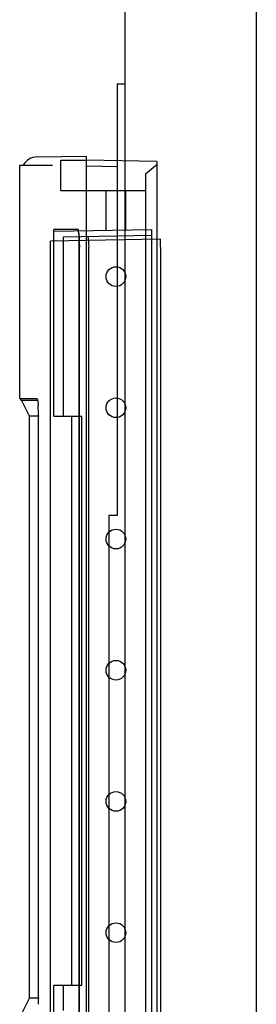
# Paper-space layout '177R0214_1_8' of a CAD drawing. Units: millimetres. Extents: x 0 to 864, y 0 to 559.
# Drawn here: x 660 to 662, y 321 to 330 of the extents above; entities that cross this region are included whole.
import ezdxf

# ---------------------------------------------------------------- set-up
doc = ezdxf.new("R2010")
doc.units = ezdxf.units.MM
doc.header["$LTSCALE"] = 47.498
doc.layers.get('0').update_dxf_attribs({"linetype": 'CONTINUOUS'})
doc.layers.add('00_DOOR', color=7, linetype='CONTINUOUS')

psp = doc.layouts.new('177R0214_1_8')

# ---------------------------------------------------------------- linework, layer by layer
at = {"color": 3, "linetype": 'CONTINUOUS'}
psp.add_line((662.4277, 414.62), (662.4277, 115.82), dxfattribs=at)
at = {"color": 7, "linetype": 'CONTINUOUS'}
for p, q in [((660.4199, 329.0071), (660.8722, 329.015)), ((660.8722, 309.11), (660.8722, 329.015)), ((660.2609, 326.7963), (660.2609, 328.9325)), ((660.2609, 328.9325), (660.5602, 328.9325)), ((660.8722, 328.925), (661.1527, 328.9201)), ((660.7927, 328.3427), (660.5725, 328.3427)), ((660.7927, 328.3459), (660.7978, 328.3367)), ((660.5423, 310.8672), (660.5423, 328.2365)), ((660.8064, 320.9102), (660.8064, 328.2751)), ((661.5488, 328.1825), (661.5488, 328.2541)), ((661.5488, 328.1825), (661.549, 310.8599)), ((660.2609, 326.7963), (660.4194, 326.7963)), ((660.2725, 326.7815), (660.2725, 326.7963)), ((660.2725, 326.7815), (660.4248, 326.7815)), ((660.3511, 326.6375), (660.2791, 326.7815)), ((660.3511, 321.3125), (660.3511, 326.6375)), ((660.4393, 326.6375), (660.3511, 326.6375)), ((660.4327, 321.3036), (660.4327, 326.6463)), ((660.5725, 326.6375), (660.7381, 326.6375)), ((660.7381, 321.4325), (660.7381, 326.6375)), ((660.5725, 321.4325), (660.7381, 321.4325)), ((660.2791, 321.1685), (660.3511, 321.3125)), ((660.4393, 321.3125), (660.3511, 321.3125))]:
    psp.add_line(p, q, dxfattribs=at)
at = {"color": 6, "linetype": 'CONTINUOUS'}
for p, q in [((660.6364, 328.7), (660.6364, 328.9775)), ((660.6364, 328.9775), (660.8722, 328.9775)), ((661.5172, 328.9662), (660.8722, 328.9775)), ((661.5172, 328.9662), (661.5172, 309.1587)), ((661.5172, 328.9362), (661.4122, 328.8481)), ((661.4122, 328.8481), (661.4122, 309.2768)), ((660.6364, 328.7), (661.4122, 328.7)), ((661.0522, 328.3354), (661.0522, 328.7)), ((661.2322, 328.3385), (661.2322, 328.7)), ((660.5725, 328.327), (661.4722, 328.3427)), ((660.5725, 326.6375), (660.5725, 328.342)), ((661.4722, 309.7222), (661.4722, 328.3427)), ((661.5488, 328.2541), (660.5423, 328.2365)), ((660.6625, 328.2761), (661.4722, 328.2902)), ((660.6625, 326.6375), (660.6625, 328.2761)), ((660.8858, 328.2752), (660.8827, 328.2799)), ((660.8078, 320.9628), (660.8078, 328.1825)), ((660.8929, 320.9808), (660.8929, 328.1825)), ((660.7381, 326.6375), (660.8291, 326.6375)), ((660.7388, 321.4325), (660.7388, 326.6375)), ((660.8291, 321.4325), (660.8291, 326.6375)), ((660.5725, 321.1315), (660.5725, 321.4325)), ((660.6625, 321.2019), (660.6625, 321.4325)), ((660.7381, 321.4325), (660.8291, 321.4325))]:
    psp.add_line(p, q, dxfattribs=at)
for points in [[(660.7922, 328.3309), (660.797, 328.3236), (660.8013, 328.3025), (660.8048, 328.2696), (660.807, 328.2282), (660.8078, 328.1825)], [(660.8858, 328.2752), (660.8887, 328.2613), (660.8909, 328.2399), (660.8924, 328.2125), (660.8929, 328.1825)]]:
    psp.add_lwpolyline(points, dxfattribs=at)
at = {"color": 7, "linetype": 'CONTINUOUS'}
psp.add_lwpolyline([(660.8064, 328.2751), (660.8025, 328.3128), (660.7978, 328.3367), (660.7927, 328.3459)], dxfattribs=at)
at = {"color": 6, "linetype": 'CONTINUOUS'}
for centre in [(661.1422, 327.9125), (661.1422, 326.7125), (661.1422, 325.5125), (661.1422, 324.3125), (661.1422, 323.1125), (661.1422, 321.9125)]:
    psp.add_circle(centre, 0.09, dxfattribs=at)
at = {"color": 7, "linetype": 'CONTINUOUS'}
for centre, radius, start, end in [((660.4225, 328.8571), 0.15, 91, 149.58075), ((659.2688, 326.6601), 1.1637, 1.60023, 3.66789), ((658.8544, 326.6468), 1.5784, 359.98101, 1.66117), ((658.8544, 321.3031), 1.5784, 358.33883, 0.01899)]:
    psp.add_arc(centre, radius, start, end, dxfattribs=at)
psp.add_open_spline([(660.4194, 326.7963), (660.4199, 326.7963), (660.424, 326.7926), (660.424, 326.7873), (660.4248, 326.783)], degree=3, knots=[0, 0, 0, 0, 0.110152, 1, 1, 1, 1], dxfattribs=at)
for points in [[(660.4248, 326.783), (660.4258, 326.7779), (660.4265, 326.7728), (660.4272, 326.7676)], [(660.4272, 326.7676), (660.4285, 326.7566), (660.4294, 326.7456), (660.4301, 326.7345)]]:
    psp.add_open_spline(points, degree=3, dxfattribs=at)
at = {"layer": '00_DOOR', "color": 3, "linetype": 'CONTINUOUS'}
psp.add_line((661.2277, 118.82), (661.2277, 414.545), dxfattribs=at)
at = {"layer": '00_DOOR', "color": 7, "linetype": 'CONTINUOUS'}
for p, q in [((661.1527, 329.6712), (661.1527, 325.7262)), ((661.2277, 329.6712), (661.1527, 329.6712)), ((661.0777, 325.7262), (661.0777, 309.9462)), ((661.1527, 325.7262), (661.0777, 325.7262))]:
    psp.add_line(p, q, dxfattribs=at)

doc.saveas('drawing.dxf')
